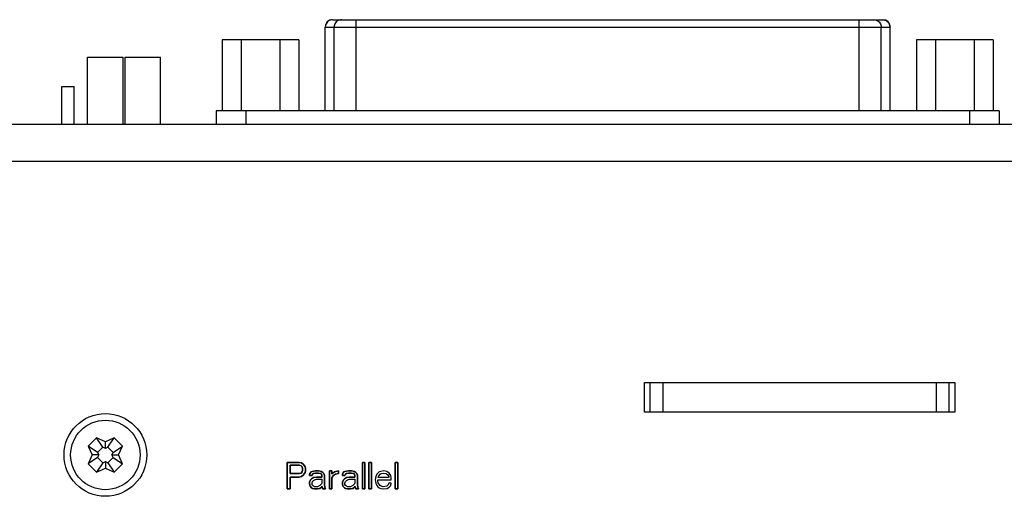
# Model space of a CAD drawing. Units: millimetres. Extents: x 0 to 420, y 0 to 297.
# Drawn here: x 150 to 183, y 94 to 111 of the extents above; entities that cross this region are included whole.
import ezdxf

# ---------------------------------------------------------------- set-up
doc = ezdxf.new("R2010")
doc.units = ezdxf.units.MM
doc.header["$LTSCALE"] = 23.1
doc.layers.get('0').update_dxf_attribs({"linetype": 'CONTINUOUS'})
for name, color, linetype in [('BEZUGSACHSEN', 7, 'CONTINUOUS'), ('FASEN', 7, 'CONTINUOUS'), ('FLAECHEN', 7, 'CONTINUOUS'), ('KURVEN', 7, 'CONTINUOUS'), ('RUNDUNGEN', 7, 'CONTINUOUS')]:
    doc.layers.add(name, color=color, linetype=linetype)

msp = doc.modelspace()

# ---------------------------------------------------------------- linework, layer by layer
at = {"color": 7, "linetype": 'CONTINUOUS'}
for p, q in [((160.30329, 107.52176), (160.30329, 110.35676)), ((179.42829, 107.52176), (179.42829, 110.35676)), ((159.41483, 109.92176), (156.81675, 109.92176)), ((156.81675, 109.92176), (156.81675, 107.52176)), ((157.46627, 109.92176), (157.46627, 107.52176)), ((158.76531, 109.92176), (158.76531, 107.52176)), ((159.41483, 109.92176), (159.41483, 107.52176)), ((182.91483, 109.92176), (180.31675, 109.92176)), ((180.31675, 109.92176), (180.31675, 107.52176)), ((180.96627, 109.92176), (180.96627, 107.52176)), ((182.26531, 109.92176), (182.26531, 107.52176)), ((182.91483, 109.92176), (182.91483, 107.52176)), ((152.26579, 107.07176), (152.26579, 109.34176)), ((152.26579, 109.34176), (153.46579, 109.34176)), ((153.46579, 107.07176), (153.46579, 109.34176)), ((153.53579, 107.07176), (153.53579, 109.34176)), ((153.53579, 109.34176), (154.73579, 109.34176)), ((154.73579, 107.07176), (154.73579, 109.34176)), ((171.74079, 97.32176), (171.74079, 98.32176)), ((180.99079, 97.32176), (180.99079, 98.32176)), ((152.56527, 96.45512), (152.28243, 96.17228)), ((152.86579, 96.31499), (152.56527, 96.45512)), ((152.7774, 96.13693), (152.56527, 96.45512)), ((153.16631, 96.45512), (152.86579, 96.31499)), ((152.86579, 96.09571), (152.86579, 96.31499)), ((152.95418, 96.13693), (153.16631, 96.45512)), ((153.44915, 96.17228), (153.16631, 96.45512)), ((152.60062, 95.96015), (152.28243, 96.17228)), ((152.28243, 96.17228), (152.42256, 95.87176)), ((152.7774, 96.13693), (152.60062, 95.96015)), ((152.86579, 96.09571), (152.7774, 96.13693)), ((152.95418, 96.13693), (152.86579, 96.09571)), ((153.13095, 95.96015), (152.95418, 96.13693)), ((153.13095, 95.96015), (153.44915, 96.17228)), ((153.30902, 95.87176), (153.44915, 96.17228)), ((152.42256, 95.87176), (152.28243, 95.57124)), ((152.60062, 95.78337), (152.28243, 95.57124)), ((152.64184, 95.87176), (152.42256, 95.87176)), ((152.60062, 95.96015), (152.64184, 95.87176)), ((152.64184, 95.87176), (152.60062, 95.78337)), ((152.60062, 95.78337), (152.7774, 95.6066)), ((152.7774, 95.6066), (152.86579, 95.64781)), ((152.86579, 95.64781), (152.95418, 95.6066)), ((152.86579, 95.64781), (152.86579, 95.42853)), ((152.95418, 95.6066), (153.13095, 95.78337)), ((153.08974, 95.87176), (153.13095, 95.96015)), ((153.08974, 95.87176), (153.30902, 95.87176)), ((153.13095, 95.78337), (153.08974, 95.87176)), ((153.13095, 95.78337), (153.44915, 95.57124)), ((153.44915, 95.57124), (153.30902, 95.87176)), ((152.28243, 95.57124), (152.56527, 95.2884)), ((152.7774, 95.6066), (152.56527, 95.2884)), ((152.56527, 95.2884), (152.86579, 95.42853)), ((152.86579, 95.42853), (153.16631, 95.2884)), ((152.95418, 95.6066), (153.16631, 95.2884)), ((153.16631, 95.2884), (153.44915, 95.57124))]:
    msp.add_line(p, q, dxfattribs=at)
at = {"color": 3, "linetype": 'CONTINUOUS'}
for p, q in [((45.51579, 107.07176), (260.21579, 107.07176)), ((171.11579, 98.32176), (181.61579, 98.32176)), ((171.11579, 97.32176), (171.11579, 98.32176)), ((181.61579, 98.32176), (181.61579, 97.32176)), ((181.61579, 97.32176), (171.11579, 97.32176))]:
    msp.add_line(p, q, dxfattribs=at)
at = {"color": 9, "linetype": 'CONTINUOUS'}
for p, q in [((45.51579, 105.82176), (260.21579, 105.82176)), ((171.30778, 97.32176), (171.30778, 98.32176)), ((181.4238, 97.32176), (181.4238, 98.32176))]:
    msp.add_line(p, q, dxfattribs=at)
at = {"color": 7, "linetype": 'CONTINUOUS'}
msp.add_circle((152.86579, 95.87176), 1.175, dxfattribs=at)
at = {"layer": 'BEZUGSACHSEN', "color": 7, "linetype": 'CONTINUOUS'}
for p, q in [((151.38704, 107.07176), (151.38704, 108.34176)), ((151.38706, 108.34176), (151.80452, 108.34176)), ((151.80454, 107.07176), (151.80454, 108.34176)), ((183.11579, 107.52176), (156.61579, 107.52176)), ((156.61579, 107.52176), (156.61579, 107.07176)), ((183.11579, 107.52176), (183.11579, 107.07176))]:
    msp.add_line(p, q, dxfattribs=at)
at = {"layer": 'BEZUGSACHSEN', "color": 9, "linetype": 'CONTINUOUS'}
for p, q in [((157.61579, 107.52176), (157.61579, 107.07176)), ((182.11579, 107.52176), (182.11579, 107.07176))]:
    msp.add_line(p, q, dxfattribs=at)
at = {"layer": 'FASEN', "color": 3, "linetype": 'CONTINUOUS'}
msp.add_circle((152.86579, 95.87176), 1.3999, dxfattribs=at)
at = {"layer": 'FLAECHEN', "color": 2, "linetype": 'CONTINUOUS'}
for p, q in [((159.42079, 95.62176), (159.01579, 95.62176)), ((159.01579, 95.62176), (159.01579, 94.72176)), ((159.11704, 95.52602), (159.43766, 95.52602)), ((159.11704, 95.23878), (159.11704, 95.52602)), ((159.50516, 95.60261), (159.42079, 95.62176)), ((159.43766, 95.52602), (159.48829, 95.50687)), ((159.48829, 95.50687), (159.52204, 95.46857)), ((159.57266, 95.54517), (159.50516, 95.60261)), ((159.52204, 95.46857), (159.53891, 95.41112)), ((159.53891, 95.35368), (159.52204, 95.29623)), ((159.53891, 95.41112), (159.53891, 95.35368)), ((159.62329, 95.46857), (159.57266, 95.54517)), ((159.64016, 95.41112), (159.62329, 95.46857)), ((159.62329, 95.27708), (159.64016, 95.33453)), ((159.64016, 95.33453), (159.64016, 95.41112)), ((159.85954, 95.31538), (159.82579, 95.29623)), ((159.97766, 95.33453), (159.85954, 95.31538)), ((160.07891, 95.33453), (159.97766, 95.33453)), ((160.18016, 95.31538), (160.07891, 95.33453)), ((160.23079, 95.27708), (160.18016, 95.31538)), ((160.53454, 95.33453), (160.45016, 95.33453)), ((160.45016, 95.33453), (160.45016, 94.72176)), ((160.53454, 95.21963), (160.53454, 95.33453)), ((160.66954, 95.31538), (160.61891, 95.29623)), ((160.75391, 95.33453), (160.66954, 95.31538)), ((160.75391, 95.23878), (160.75391, 95.33453)), ((160.97329, 95.31538), (160.93954, 95.29623)), ((161.09141, 95.33453), (160.97329, 95.31538)), ((161.19266, 95.33453), (161.09141, 95.33453)), ((161.29391, 95.31538), (161.19266, 95.33453)), ((161.34454, 95.27708), (161.29391, 95.31538)), ((161.64829, 95.62176), (161.56391, 95.62176)), ((161.56391, 95.62176), (161.56391, 94.72176)), ((161.64829, 94.72176), (161.64829, 95.62176)), ((161.86766, 95.62176), (161.78329, 95.62176)), ((161.78329, 95.62176), (161.78329, 94.72176)), ((161.86766, 94.72176), (161.86766, 95.62176)), ((162.18829, 95.31538), (162.13766, 95.29623)), ((162.28954, 95.33453), (162.18829, 95.31538)), ((162.39079, 95.31538), (162.28954, 95.33453)), ((162.47516, 95.25793), (162.39079, 95.31538)), ((162.76204, 95.62176), (162.67766, 95.62176)), ((162.67766, 95.62176), (162.67766, 94.72176)), ((162.76204, 94.72176), (162.76204, 95.62176)), ((159.43766, 95.23878), (159.11704, 95.23878)), ((159.11704, 95.12389), (159.42079, 95.12389)), ((159.11704, 94.72176), (159.11704, 95.12389)), ((159.42079, 95.12389), (159.50516, 95.14304)), ((159.48829, 95.25793), (159.43766, 95.23878)), ((159.52204, 95.29623), (159.48829, 95.25793)), ((159.50516, 95.14304), (159.57266, 95.20048)), ((159.57266, 95.20048), (159.62329, 95.27708)), ((159.79204, 95.25793), (159.77516, 95.21963)), ((159.77516, 95.21963), (159.77516, 95.18134)), ((159.77516, 95.18134), (159.85954, 95.18134)), ((159.80891, 95.02814), (159.77516, 94.95155)), ((159.82579, 95.29623), (159.79204, 95.25793)), ((159.84266, 95.06644), (159.80891, 95.02814)), ((159.91016, 95.10474), (159.84266, 95.06644)), ((159.85954, 95.18134), (159.87641, 95.21963)), ((159.87641, 95.21963), (159.91016, 95.23878)), ((159.87641, 94.9707), (159.91016, 95.009)), ((159.91016, 95.23878), (159.97766, 95.25793)), ((160.01141, 95.12389), (159.91016, 95.10474)), ((159.91016, 95.009), (159.94391, 95.02814)), ((159.94391, 95.02814), (160.01141, 95.04729)), ((159.97766, 95.25793), (160.07891, 95.25793)), ((160.19704, 95.12389), (160.01141, 95.12389)), ((160.01141, 95.04729), (160.19704, 95.04729)), ((160.07891, 95.25793), (160.14641, 95.23878)), ((160.14641, 95.23878), (160.18016, 95.21963)), ((160.18016, 95.21963), (160.19704, 95.18134)), ((160.19704, 95.18134), (160.19704, 95.12389)), ((160.19704, 95.04729), (160.19704, 94.9324)), ((160.26454, 95.23878), (160.23079, 95.27708)), ((160.28141, 95.18134), (160.26454, 95.23878)), ((160.28141, 94.87495), (160.28141, 95.18134)), ((160.56829, 95.25793), (160.53454, 95.21963)), ((160.53454, 95.10474), (160.58516, 95.18134)), ((160.53454, 94.72176), (160.53454, 95.10474)), ((160.61891, 95.29623), (160.56829, 95.25793)), ((160.58516, 95.18134), (160.65266, 95.21963)), ((160.65266, 95.21963), (160.75391, 95.23878)), ((160.90579, 95.25793), (160.88891, 95.21963)), ((160.88891, 95.21963), (160.88891, 95.18134)), ((160.88891, 95.18134), (160.97329, 95.18134)), ((160.92266, 95.02814), (160.88891, 94.95155)), ((160.93954, 95.29623), (160.90579, 95.25793)), ((160.95641, 95.06644), (160.92266, 95.02814)), ((161.02391, 95.10474), (160.95641, 95.06644)), ((160.97329, 95.18134), (160.99016, 95.21963)), ((160.99016, 95.21963), (161.02391, 95.23878)), ((160.99016, 94.9707), (161.02391, 95.009)), ((161.02391, 95.23878), (161.09141, 95.25793)), ((161.12516, 95.12389), (161.02391, 95.10474)), ((161.02391, 95.009), (161.05766, 95.02814)), ((161.05766, 95.02814), (161.12516, 95.04729)), ((161.09141, 95.25793), (161.19266, 95.25793)), ((161.31079, 95.12389), (161.12516, 95.12389)), ((161.12516, 95.04729), (161.31079, 95.04729)), ((161.19266, 95.25793), (161.26016, 95.23878)), ((161.26016, 95.23878), (161.29391, 95.21963)), ((161.29391, 95.21963), (161.31079, 95.18134)), ((161.31079, 95.18134), (161.31079, 95.12389)), ((161.31079, 95.04729), (161.31079, 94.9324)), ((161.37829, 95.23878), (161.34454, 95.27708)), ((161.39516, 95.18134), (161.37829, 95.23878)), ((161.39516, 94.87495), (161.39516, 95.18134)), ((162.01954, 95.14304), (162.00266, 95.02814)), ((162.00266, 95.02814), (162.01954, 94.91325)), ((162.05329, 95.21963), (162.01954, 95.14304)), ((162.08704, 95.25793), (162.05329, 95.21963)), ((162.13766, 95.29623), (162.08704, 95.25793)), ((162.08704, 95.02814), (162.54266, 95.02814)), ((162.08704, 94.98985), (162.08704, 95.02814)), ((162.10391, 94.9324), (162.08704, 94.98985)), ((162.10391, 95.12389), (162.12079, 95.16219)), ((162.10391, 95.10474), (162.10391, 95.12389)), ((162.45829, 95.10474), (162.10391, 95.10474)), ((162.12079, 95.16219), (162.17141, 95.21963)), ((162.17141, 95.21963), (162.20516, 95.23878)), ((162.20516, 95.23878), (162.27266, 95.25793)), ((162.27266, 95.25793), (162.37391, 95.23878)), ((162.37391, 95.23878), (162.42454, 95.20048)), ((162.42454, 95.20048), (162.45829, 95.14304)), ((162.45829, 95.14304), (162.45829, 95.10474)), ((162.52579, 95.18134), (162.47516, 95.25793)), ((162.54266, 95.10474), (162.52579, 95.18134)), ((162.54266, 95.02814), (162.54266, 95.10474)), ((159.01579, 94.72176), (159.11704, 94.72176)), ((159.77516, 94.95155), (159.77516, 94.8941)), ((159.77516, 94.8941), (159.79204, 94.81751)), ((159.79204, 94.81751), (159.84266, 94.76006)), ((159.84266, 94.76006), (159.87641, 94.74091)), ((159.85954, 94.91325), (159.87641, 94.9707)), ((159.85954, 94.87495), (159.85954, 94.91325)), ((159.87641, 94.83666), (159.85954, 94.87495)), ((159.94391, 94.79836), (159.87641, 94.83666)), ((159.87641, 94.74091), (159.94391, 94.72176)), ((160.04516, 94.79836), (159.94391, 94.79836)), ((159.94391, 94.72176), (160.04516, 94.72176)), ((160.12954, 94.83666), (160.04516, 94.79836)), ((160.04516, 94.72176), (160.12954, 94.74091)), ((160.18016, 94.8941), (160.12954, 94.83666)), ((160.12954, 94.74091), (160.18016, 94.77921)), ((160.19704, 94.9324), (160.18016, 94.8941)), ((160.18016, 94.77921), (160.19704, 94.81751)), ((160.19704, 94.81751), (160.21391, 94.76006)), ((160.21391, 94.76006), (160.23079, 94.72176)), ((160.23079, 94.72176), (160.31516, 94.72176)), ((160.29829, 94.77921), (160.28141, 94.87495)), ((160.31516, 94.72176), (160.29829, 94.77921)), ((160.45016, 94.72176), (160.53454, 94.72176)), ((160.88891, 94.95155), (160.88891, 94.8941)), ((160.88891, 94.8941), (160.90579, 94.81751)), ((160.90579, 94.81751), (160.95641, 94.76006)), ((160.95641, 94.76006), (160.99016, 94.74091)), ((160.97329, 94.91325), (160.99016, 94.9707)), ((160.97329, 94.87495), (160.97329, 94.91325)), ((160.99016, 94.83666), (160.97329, 94.87495)), ((161.05766, 94.79836), (160.99016, 94.83666)), ((160.99016, 94.74091), (161.05766, 94.72176)), ((161.15891, 94.79836), (161.05766, 94.79836)), ((161.05766, 94.72176), (161.15891, 94.72176)), ((161.24329, 94.83666), (161.15891, 94.79836)), ((161.15891, 94.72176), (161.24329, 94.74091)), ((161.29391, 94.8941), (161.24329, 94.83666)), ((161.24329, 94.74091), (161.29391, 94.77921)), ((161.31079, 94.9324), (161.29391, 94.8941)), ((161.29391, 94.77921), (161.31079, 94.81751)), ((161.31079, 94.81751), (161.32766, 94.76006)), ((161.32766, 94.76006), (161.34454, 94.72176)), ((161.34454, 94.72176), (161.42891, 94.72176)), ((161.41204, 94.77921), (161.39516, 94.87495)), ((161.42891, 94.72176), (161.41204, 94.77921)), ((161.56391, 94.72176), (161.64829, 94.72176)), ((161.78329, 94.72176), (161.86766, 94.72176)), ((162.01954, 94.91325), (162.05329, 94.83666)), ((162.05329, 94.83666), (162.08704, 94.79836)), ((162.08704, 94.79836), (162.13766, 94.76006)), ((162.12079, 94.8941), (162.10391, 94.9324)), ((162.17141, 94.83666), (162.12079, 94.8941)), ((162.13766, 94.76006), (162.18829, 94.74091)), ((162.20516, 94.81751), (162.17141, 94.83666)), ((162.18829, 94.74091), (162.28954, 94.72176)), ((162.27266, 94.79836), (162.20516, 94.81751)), ((162.39079, 94.81751), (162.27266, 94.79836)), ((162.28954, 94.72176), (162.40766, 94.74091)), ((162.44141, 94.8558), (162.39079, 94.81751)), ((162.40766, 94.74091), (162.47516, 94.77921)), ((162.45829, 94.91325), (162.44141, 94.8558)), ((162.54266, 94.91325), (162.45829, 94.91325)), ((162.47516, 94.77921), (162.52579, 94.83666)), ((162.52579, 94.83666), (162.54266, 94.91325)), ((162.67766, 94.72176), (162.76204, 94.72176))]:
    msp.add_line(p, q, dxfattribs=at)
at = {"layer": 'KURVEN', "color": 7, "linetype": 'CONTINUOUS'}
for p, q in [((159.01579, 95.62176), (159.42079, 95.62176)), ((159.01579, 94.72176), (159.01579, 95.62176)), ((159.43766, 95.52602), (159.11704, 95.52602)), ((159.11704, 95.52602), (159.11704, 95.23878)), ((159.42079, 95.62176), (159.50516, 95.60261)), ((159.48829, 95.50687), (159.43766, 95.52602)), ((159.52204, 95.46857), (159.48829, 95.50687)), ((159.50516, 95.60261), (159.57266, 95.54517)), ((159.53891, 95.41112), (159.52204, 95.46857)), ((159.52204, 95.29623), (159.53891, 95.35368)), ((159.53891, 95.35368), (159.53891, 95.41112)), ((159.57266, 95.54517), (159.62329, 95.46857)), ((159.62329, 95.46857), (159.64016, 95.41112)), ((159.64016, 95.33453), (159.62329, 95.27708)), ((159.64016, 95.41112), (159.64016, 95.33453)), ((159.82579, 95.29623), (159.85954, 95.31538)), ((159.85954, 95.31538), (159.97766, 95.33453)), ((159.97766, 95.33453), (160.07891, 95.33453)), ((160.07891, 95.33453), (160.18016, 95.31538)), ((160.18016, 95.31538), (160.23079, 95.27708)), ((160.45016, 95.33453), (160.53454, 95.33453)), ((160.45016, 94.72176), (160.45016, 95.33453)), ((160.53454, 95.33453), (160.53454, 95.21963)), ((160.61891, 95.29623), (160.66954, 95.31538)), ((160.66954, 95.31538), (160.75391, 95.33453)), ((160.75391, 95.33453), (160.75391, 95.23878)), ((160.93954, 95.29623), (160.97329, 95.31538)), ((160.97329, 95.31538), (161.09141, 95.33453)), ((161.09141, 95.33453), (161.19266, 95.33453)), ((161.19266, 95.33453), (161.29391, 95.31538)), ((161.29391, 95.31538), (161.34454, 95.27708)), ((161.56391, 95.62176), (161.64829, 95.62176)), ((161.56391, 94.72176), (161.56391, 95.62176)), ((161.64829, 95.62176), (161.64829, 94.72176)), ((161.78329, 95.62176), (161.86766, 95.62176)), ((161.78329, 94.72176), (161.78329, 95.62176)), ((161.86766, 95.62176), (161.86766, 94.72176)), ((162.18829, 95.31538), (162.13766, 95.29623)), ((162.28954, 95.33453), (162.18829, 95.31538)), ((162.39079, 95.31538), (162.28954, 95.33453)), ((162.47516, 95.25793), (162.39079, 95.31538)), ((162.67766, 95.62176), (162.76204, 95.62176)), ((162.67766, 94.72176), (162.67766, 95.62176)), ((162.76204, 95.62176), (162.76204, 94.72176)), ((159.11704, 95.23878), (159.43766, 95.23878)), ((159.42079, 95.12389), (159.11704, 95.12389)), ((159.11704, 95.12389), (159.11704, 94.72176)), ((159.50516, 95.14304), (159.42079, 95.12389)), ((159.43766, 95.23878), (159.48829, 95.25793)), ((159.48829, 95.25793), (159.52204, 95.29623)), ((159.57266, 95.20048), (159.50516, 95.14304)), ((159.62329, 95.27708), (159.57266, 95.20048)), ((159.77516, 95.21963), (159.79204, 95.25793)), ((159.77516, 95.18134), (159.77516, 95.21963)), ((159.85954, 95.18134), (159.77516, 95.18134)), ((159.77516, 94.95155), (159.80891, 95.02814)), ((159.79204, 95.25793), (159.82579, 95.29623)), ((159.80891, 95.02814), (159.84266, 95.06644)), ((159.84266, 95.06644), (159.91016, 95.10474)), ((159.87641, 95.21963), (159.85954, 95.18134)), ((159.91016, 95.23878), (159.87641, 95.21963)), ((159.87641, 94.9707), (159.91016, 95.009)), ((159.97766, 95.25793), (159.91016, 95.23878)), ((159.91016, 95.10474), (160.01141, 95.12389)), ((159.91016, 95.009), (159.94391, 95.02814)), ((159.94391, 95.02814), (160.01141, 95.04729)), ((160.07891, 95.25793), (159.97766, 95.25793)), ((160.01141, 95.12389), (160.19704, 95.12389)), ((160.01141, 95.04729), (160.19704, 95.04729)), ((160.14641, 95.23878), (160.07891, 95.25793)), ((160.18016, 95.21963), (160.14641, 95.23878)), ((160.19704, 95.18134), (160.18016, 95.21963)), ((160.19704, 95.12389), (160.19704, 95.18134)), ((160.19704, 95.04729), (160.19704, 94.9324)), ((160.23079, 95.27708), (160.26454, 95.23878)), ((160.26454, 95.23878), (160.28141, 95.18134)), ((160.28141, 95.18134), (160.28141, 94.87495)), ((160.53454, 95.21963), (160.56829, 95.25793)), ((160.58516, 95.18134), (160.53454, 95.10474)), ((160.53454, 95.10474), (160.53454, 94.72176)), ((160.56829, 95.25793), (160.61891, 95.29623)), ((160.65266, 95.21963), (160.58516, 95.18134)), ((160.75391, 95.23878), (160.65266, 95.21963)), ((160.88891, 95.21963), (160.90579, 95.25793)), ((160.88891, 95.18134), (160.88891, 95.21963)), ((160.97329, 95.18134), (160.88891, 95.18134)), ((160.88891, 94.95155), (160.92266, 95.02814)), ((160.90579, 95.25793), (160.93954, 95.29623)), ((160.92266, 95.02814), (160.95641, 95.06644)), ((160.95641, 95.06644), (161.02391, 95.10474)), ((160.99016, 95.21963), (160.97329, 95.18134)), ((161.02391, 95.23878), (160.99016, 95.21963)), ((160.99016, 94.9707), (161.02391, 95.009)), ((161.09141, 95.25793), (161.02391, 95.23878)), ((161.02391, 95.10474), (161.12516, 95.12389)), ((161.02391, 95.009), (161.05766, 95.02814)), ((161.05766, 95.02814), (161.12516, 95.04729)), ((161.19266, 95.25793), (161.09141, 95.25793)), ((161.12516, 95.12389), (161.31079, 95.12389)), ((161.12516, 95.04729), (161.31079, 95.04729)), ((161.26016, 95.23878), (161.19266, 95.25793)), ((161.29391, 95.21963), (161.26016, 95.23878)), ((161.31079, 95.18134), (161.29391, 95.21963)), ((161.31079, 95.12389), (161.31079, 95.18134)), ((161.31079, 95.04729), (161.31079, 94.9324)), ((161.34454, 95.27708), (161.37829, 95.23878)), ((161.37829, 95.23878), (161.39516, 95.18134)), ((161.39516, 95.18134), (161.39516, 94.87495)), ((162.01954, 95.14304), (162.00266, 95.02814)), ((162.00266, 95.02814), (162.01954, 94.91325)), ((162.05329, 95.21963), (162.01954, 95.14304)), ((162.08704, 95.25793), (162.05329, 95.21963)), ((162.13766, 95.29623), (162.08704, 95.25793)), ((162.08704, 95.02814), (162.54266, 95.02814)), ((162.08704, 94.98985), (162.08704, 95.02814)), ((162.10391, 94.9324), (162.08704, 94.98985)), ((162.10391, 95.12389), (162.12079, 95.16219)), ((162.10391, 95.10474), (162.10391, 95.12389)), ((162.45829, 95.10474), (162.10391, 95.10474)), ((162.12079, 95.16219), (162.17141, 95.21963)), ((162.17141, 95.21963), (162.20516, 95.23878)), ((162.20516, 95.23878), (162.27266, 95.25793)), ((162.27266, 95.25793), (162.37391, 95.23878)), ((162.37391, 95.23878), (162.42454, 95.20048)), ((162.42454, 95.20048), (162.45829, 95.14304)), ((162.45829, 95.14304), (162.45829, 95.10474)), ((162.52579, 95.18134), (162.47516, 95.25793)), ((162.54266, 95.10474), (162.52579, 95.18134)), ((162.54266, 95.02814), (162.54266, 95.10474)), ((159.11704, 94.72176), (159.01579, 94.72176)), ((159.77516, 94.8941), (159.77516, 94.95155)), ((159.79204, 94.81751), (159.77516, 94.8941)), ((159.84266, 94.76006), (159.79204, 94.81751)), ((159.87641, 94.74091), (159.84266, 94.76006)), ((159.85954, 94.91325), (159.87641, 94.9707)), ((159.85954, 94.87495), (159.85954, 94.91325)), ((159.87641, 94.83666), (159.85954, 94.87495)), ((159.94391, 94.79836), (159.87641, 94.83666)), ((159.94391, 94.72176), (159.87641, 94.74091)), ((160.04516, 94.79836), (159.94391, 94.79836)), ((160.04516, 94.72176), (159.94391, 94.72176)), ((160.12954, 94.83666), (160.04516, 94.79836)), ((160.12954, 94.74091), (160.04516, 94.72176)), ((160.18016, 94.8941), (160.12954, 94.83666)), ((160.18016, 94.77921), (160.12954, 94.74091)), ((160.19704, 94.9324), (160.18016, 94.8941)), ((160.19704, 94.81751), (160.18016, 94.77921)), ((160.21391, 94.76006), (160.19704, 94.81751)), ((160.23079, 94.72176), (160.21391, 94.76006)), ((160.31516, 94.72176), (160.23079, 94.72176)), ((160.28141, 94.87495), (160.29829, 94.77921)), ((160.29829, 94.77921), (160.31516, 94.72176)), ((160.53454, 94.72176), (160.45016, 94.72176)), ((160.88891, 94.8941), (160.88891, 94.95155)), ((160.90579, 94.81751), (160.88891, 94.8941)), ((160.95641, 94.76006), (160.90579, 94.81751)), ((160.99016, 94.74091), (160.95641, 94.76006)), ((160.97329, 94.91325), (160.99016, 94.9707)), ((160.97329, 94.87495), (160.97329, 94.91325)), ((160.99016, 94.83666), (160.97329, 94.87495)), ((161.05766, 94.79836), (160.99016, 94.83666)), ((161.05766, 94.72176), (160.99016, 94.74091)), ((161.15891, 94.79836), (161.05766, 94.79836)), ((161.15891, 94.72176), (161.05766, 94.72176)), ((161.24329, 94.83666), (161.15891, 94.79836)), ((161.24329, 94.74091), (161.15891, 94.72176)), ((161.29391, 94.8941), (161.24329, 94.83666)), ((161.29391, 94.77921), (161.24329, 94.74091)), ((161.31079, 94.9324), (161.29391, 94.8941)), ((161.31079, 94.81751), (161.29391, 94.77921)), ((161.32766, 94.76006), (161.31079, 94.81751)), ((161.34454, 94.72176), (161.32766, 94.76006)), ((161.42891, 94.72176), (161.34454, 94.72176)), ((161.39516, 94.87495), (161.41204, 94.77921)), ((161.41204, 94.77921), (161.42891, 94.72176)), ((161.64829, 94.72176), (161.56391, 94.72176)), ((161.86766, 94.72176), (161.78329, 94.72176)), ((162.01954, 94.91325), (162.05329, 94.83666)), ((162.05329, 94.83666), (162.08704, 94.79836)), ((162.08704, 94.79836), (162.13766, 94.76006)), ((162.12079, 94.8941), (162.10391, 94.9324)), ((162.17141, 94.83666), (162.12079, 94.8941)), ((162.13766, 94.76006), (162.18829, 94.74091)), ((162.20516, 94.81751), (162.17141, 94.83666)), ((162.18829, 94.74091), (162.28954, 94.72176)), ((162.27266, 94.79836), (162.20516, 94.81751)), ((162.39079, 94.81751), (162.27266, 94.79836)), ((162.28954, 94.72176), (162.40766, 94.74091)), ((162.44141, 94.8558), (162.39079, 94.81751)), ((162.40766, 94.74091), (162.47516, 94.77921)), ((162.45829, 94.91325), (162.44141, 94.8558)), ((162.54266, 94.91325), (162.45829, 94.91325)), ((162.47516, 94.77921), (162.52579, 94.83666)), ((162.52579, 94.83666), (162.54266, 94.91325)), ((162.76204, 94.72176), (162.67766, 94.72176))]:
    msp.add_line(p, q, dxfattribs=at)
at = {"layer": 'RUNDUNGEN', "color": 9, "linetype": 'CONTINUOUS'}
for p, q in [((160.30329, 110.35676), (179.42829, 110.35676)), ((160.30888, 107.52176), (160.30888, 110.35676)), ((160.55702, 110.60676), (160.55315, 110.60673)), ((160.60909, 107.52176), (160.60909, 110.35676)), ((161.3535, 107.52176), (161.3535, 110.60676)), ((178.37808, 107.52176), (178.37808, 110.60676)), ((179.12249, 107.52176), (179.12249, 110.35676)), ((179.17456, 110.60676), (179.17843, 110.60673)), ((179.4227, 107.52176), (179.4227, 110.35676))]:
    msp.add_line(p, q, dxfattribs=at)
at = {"layer": 'RUNDUNGEN', "color": 7, "linetype": 'CONTINUOUS'}
msp.add_line((160.55313, 110.60676), (179.17845, 110.60676), dxfattribs=at)
for centre, start, end in [((160.55329, 110.35676), 90, 180), ((179.17829, 110.35676), 0, 89.999983)]:
    msp.add_arc(centre, 0.25, start, end, dxfattribs=at)
at = {"layer": 'RUNDUNGEN', "color": 9, "linetype": 'CONTINUOUS'}
for points, knots in [([(160.55315, 110.60673), (160.52854, 110.60634), (160.4778, 110.59786), (160.40869, 110.56232), (160.35289, 110.50606), (160.3171, 110.43529), (160.30888, 110.38283), (160.30888, 110.35676)], [0, 0, 0, 0, 0.19126745, 0.39282683, 0.59483086, 0.79727857, 1, 1, 1, 1]), ([(160.85722, 110.60676), (160.83134, 110.60676), (160.77917, 110.59845), (160.7089, 110.56232), (160.65309, 110.50606), (160.61731, 110.43529), (160.60909, 110.38283), (160.60909, 110.35676)], [0, 0, 0, 0, 0.19928545, 0.39884489, 0.59884585, 0.7992871, 1, 1, 1, 1]), ([(178.87435, 110.60676), (178.90024, 110.60676), (178.95241, 110.59845), (179.02268, 110.56232), (179.07848, 110.50606), (179.11427, 110.43529), (179.12249, 110.38283), (179.12249, 110.35676)], [0, 0, 0, 0, 0.19928788, 0.39884834, 0.59884904, 0.79928901, 1, 1, 1, 1]), ([(179.17843, 110.60673), (179.20304, 110.60634), (179.25378, 110.59786), (179.32289, 110.56232), (179.37869, 110.50606), (179.41448, 110.43529), (179.4227, 110.38283), (179.4227, 110.35676)], [0, 0, 0, 0, 0.1912661, 0.39282449, 0.59482857, 0.79727716, 1, 1, 1, 1])]:
    msp.add_open_spline(points, degree=3, knots=knots, dxfattribs=at)

doc.saveas('drawing.dxf')
